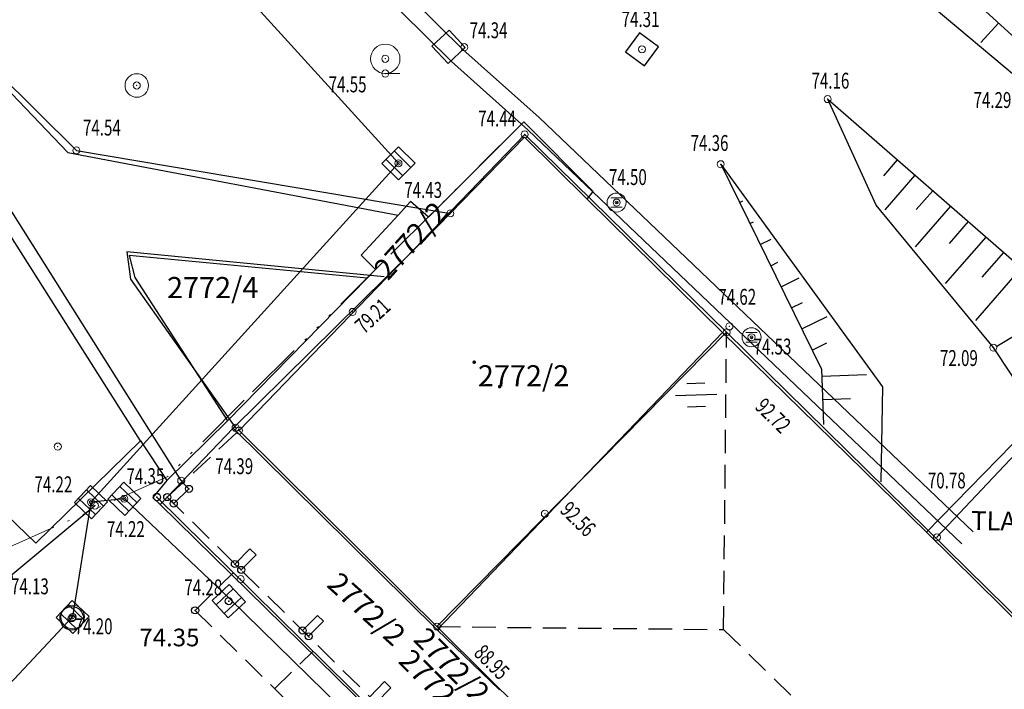
# Model space of a CAD drawing. Units: metres. Extents: x -1 to 395216, y -1 to 88793.
# Drawn here: x 395004 to 395046, y 88298 to 88326 of the extents above; entities that cross this region are included whole.
import ezdxf
from ezdxf.enums import TextEntityAlignment as Align

# ---------------------------------------------------------------- set-up
doc = ezdxf.new("R2010")
doc.units = ezdxf.units.M
doc.header["$LTSCALE"] = 0.5
doc.header["$PDMODE"] = 32
doc.header["$PDSIZE"] = 0.3
for name, pattern in [('311201', [1.5, 1, -0.5]), ('312050', [3, 2, -1]), ('322060', [10, 5, -2.5, 0, -2.5]), ('K_ELEKTRIKA_V', [16, 5, -1.25, 0, -1.25, 0, -1.25, 0, -1.25, 5, -1])]:
    doc.linetypes.add(name, pattern=pattern)
for name, color, linetype, lineweight in [('Geod Cesta', 52, 'Continuous', 13), ('Geod Geos Točka', 7, 'Continuous', 9), ('Geod Geos Številka Vloge', 40, 'Continuous', 9), ('Geod Komunala Kanalizacija', 32, 'KANSMER', 9), ('Geod Konfiguracija Terena', 71, 'Continuous', 9), ('Geod Kultura', 92, 'Continuous', 9), ('Geod Objekt', 7, 'Continuous', 30), ('Geod Objekti Pomožni', 222, 'Continuous', 9)]:
    doc.layers.add(name, color=color, linetype=linetype, lineweight=lineweight)
doc.layers.add('Geod Geos Višina Točke', color=7, linetype='Continuous', lineweight=15, true_color=0xbfa244)
doc.layers.add('povezava elektrika', color=7, linetype='K_ELEKTRIKA_V', lineweight=9, true_color=0xdc2b19)
for name, color, linetype in [('TopoImena', 7, 'Continuous'), ('TopoKanalizacija', 112, 'Continuous'), ('TopoMeje', 220, 'Continuous'), ('TopoPoti', 251, 'Continuous'), ('TopoStavbe', 54, 'Continuous'), ('TopoTočke', 7, 'Continuous'), ('TopoVodovje', 130, 'Continuous'), ('TopoVrsteRab', 98, 'Continuous')]:
    doc.layers.add(name, color=color, linetype=linetype)
doc.styles.add('Arial', font='ARIAL.TTF')
doc.styles.add('Arial Italic', font='ARIALI.TTF')
doc.styles.add('VSTIL', font='txt', dxfattribs={"oblique": 10})
doc.linetypes.add('323030', pattern='A,5,[6,topo1000.shx,S=1,R=0,X=0,Y=0],5,-1.5', length=11.5)
doc.linetypes.add('327020', pattern='A,10,[8,topo1000.shx,S=1,R=0,X=0,Y=0],0', length=10)
doc.linetypes.add('KANSMER', pattern='A,5,[39,linije.shx,S=1,R=0,X=0,Y=0],5', length=10)

# ---------------------------------------------------------------- blocks, each defined once
blk = doc.blocks.new('TockXGevKode')
at = {"layer": 'Geod Geos Točka'}
blk.add_point((0, 0), dxfattribs=at)
at = {"layer": 'Geod Geos Točka', "style": 'VSTIL', "oblique": 10, "width": 0.5, "flags": 1}
blk.add_attdef('CODE', (0.169, 0), '', height=0.1, dxfattribs=at)
at = {"layer": 'Geod Geos Višina Točke', "style": 'VSTIL', "oblique": 10, "width": 0.7, "flags": 1}
blk.add_attdef('H', (0.174, -1.468), '', height=1.35, dxfattribs=at)
at = {"layer": 'Geod Geos Številka Vloge', "style": 'VSTIL', "oblique": 10, "width": 0.5, "flags": 1}
blk.add_attdef('STVLOGE', (0.169, -2.621), '', height=1, dxfattribs=at)
blk = doc.blocks.new('334702')
for p, q in [((-1, -1), (-1, 1)), ((-1, 1), (1, 1)), ((1, 1), (1, -1)), ((-1, 0.5), (1, 0.5)), ((1, -0.5), (-1, -0.5)), ((1, -1), (-1, -1))]:
    blk.add_line(p, q)
blk.add_circle((0, 0), 0.15)
blk = doc.blocks.new('311500')
for p, q in [((-1.25, -1.25), (1.25, 1.25)), ((-1.25, 0.164), (-0.164, 1.25)), ((0.164, -1.25), (1.25, -0.164))]:
    blk.add_line(p, q)
blk = doc.blocks.new('praz-kv')
for p, q in [((-1, 1), (-1, -1)), ((1, 1), (-1, 1)), ((1, -1), (1, 1)), ((-1, -1), (1, -1))]:
    blk.add_line(p, q)
blk = doc.blocks.new('334701')
for p, q in [((-19.1, 15.9), (19.1, 15.9)), ((-19.1, -15.9), (19.1, -15.9))]:
    blk.add_line(p, q)
for radius in [31.8, 4.76]:
    blk.add_circle((0, 0), radius)
blk = doc.blocks.new('811000')
blk.add_line((0, 0), (1.25, 0))
blk.add_circle((0, 1.25), 1.25)
blk.add_point((0, 1.25))
blk = doc.blocks.new('151000')
blk.add_circle((0, 0), 1)
blk.add_point((0, 0))
blk = doc.blocks.new('110999')
blk.add_point((0, 0))
at = {"style": 'Arial'}
blk.add_attdef('110060', (0.5, 1), '', height=2, dxfattribs=at)
blk.add_attdef('410010', text='', height=1.5, dxfattribs=at).set_placement((0.5, 0), align=Align.MIDDLE_LEFT)
blk.add_attdef('110999', text='', height=1, dxfattribs=at).set_placement((0.5, -1), align=Align.TOP_LEFT)
blk = doc.blocks.new('323020')
for p, q in [((-1, -1), (-1, 1)), ((-1, 1), (1, 1)), ((1, 1), (1, -1)), ((-1, 0.5), (1, 0.5)), ((1, -0.5), (-1, -0.5)), ((1, -1), (-1, -1))]:
    blk.add_line(p, q)
blk.add_point((0, 0))
blk = doc.blocks.new('110030')
blk.add_circle((0, 0), 1)
blk.add_point((0, 0))
blk = doc.blocks.new('321000')
at = {"const_width": 0.15}
for points in [[(-0.075, 0, 1), (0.075, 0, 1)], [(2.925, 0, 1), (3.075, 0, 1)]]:
    blk.add_lwpolyline(points, format="xyb", close=True, dxfattribs=at)
blk = doc.blocks.new('220060')
at = {"style": 'Arial Italic'}
blk.add_attdef('220060', (0, 0), '', height=1.8, dxfattribs=at)

msp = doc.modelspace()

# ---------------------------------------------------------------- linework, layer by layer
at = {"layer": 'povezava elektrika'}
msp.add_lwpolyline([(395025.382, 88321.607), (395010.366, 88306.644), (394988.128, 88296.728)], dxfattribs=at)
at = {"layer": 'TopoKanalizacija', "linetype": '323030'}
for points in [[(394981.858, 88360.009), (395001.6, 88340.4), (395020.18, 88319.97), (395007.1, 88305.55), (395006.32, 88300.67), (394992.39, 88285.821)], [(395038.563, 88276.422), (395012.99, 88301.45), (395008.52, 88305.7), (395007.1, 88305.55)]]:
    msp.add_lwpolyline(points, dxfattribs=at)
at = {"layer": 'TopoMeje', "linetype": 'Continuous'}
for p, q in [((394948.86, 88357.8), (395004.75, 88303.81)), ((394991.84, 88335.32), (395006.12, 88320.43)), ((395025.51, 88321.73), (395021.46, 88317.68)), ((395028.47, 88318.77), (395025.51, 88321.73)), ((395025.54, 88321.08), (395021.86, 88317.3)), ((395028.21, 88318.45), (395025.54, 88321.08)), ((395006.12, 88320.43), (395020.17, 88317.77)), ((395028.21, 88318.45), (395028.47, 88318.77)), ((395020.7, 88318.35), (395020.17, 88317.77)), ((395021.46, 88317.68), (395020.7, 88318.35)), ((395033.96, 88312.77), (395028.21, 88318.45)), ((395020.17, 88317.77), (395018.6, 88316.06)), ((395009.21, 88308.17), (395003.32, 88317.45)), ((395021.86, 88317.3), (395013.15, 88308.7)), ((395018.85, 88315.09), (395008.73, 88316.05)), ((395008.73, 88316.05), (395008.97, 88315.11)), ((395018.6, 88316.06), (395019.2, 88315.45)), ((395019.2, 88315.45), (395018.85, 88315.09)), ((395008.97, 88315.11), (395012.91, 88309.02)), ((395018.85, 88315.09), (395012.91, 88309.02)), ((395033.96, 88312.77), (395021.83, 88300.12)), ((395042.65, 88304.28), (395033.96, 88312.77)), ((395049.21, 88311.02), (395042.65, 88304.28)), ((395010.33, 88306.47), (395012.91, 88309.02)), ((395010.05, 88305.46), (395013.15, 88308.7)), ((395021.83, 88300.12), (395013.15, 88308.7)), ((395004.75, 88303.81), (395009.21, 88308.17)), ((395009.21, 88308.17), (395010.33, 88306.47)), ((395010.33, 88306.47), (395009.73, 88305.75)), ((395009.73, 88305.75), (395010.05, 88305.46)), ((395037.79, 88278.25), (395010.05, 88305.46)), ((395048.44, 88298.54), (395042.65, 88304.28)), ((395024.48, 88297.57), (395021.83, 88300.12))]:
    msp.add_line(p, q, dxfattribs=at)
at = {"layer": 'TopoPoti', "linetype": 'Continuous'}
for p, q in [((395003.61, 88302.37), (395007.27, 88305.41)), ((395023.297, 88292.568), (395009.905, 88305.768))]:
    msp.add_line(p, q, dxfattribs=at)
at = {"layer": 'TopoPoti', "linetype": '312050'}
for p, q in [((395011.532, 88300.953), (395013.164, 88302.556)), ((395011.532, 88300.953), (395031.821, 88280.932)), ((395014.913, 88297.617), (395016.546, 88299.222))]:
    msp.add_line(p, q, dxfattribs=at)
at = {"layer": 'TopoStavbe', "linetype": 'Continuous'}
for p, q in [((395006.48, 88320.52), (394989.88, 88336.91)), ((395025.55, 88321.2), (395013.4, 88308.6)), ((395034.14, 88312.78), (395025.55, 88321.2)), ((395048.422, 88298.733), (395034.14, 88312.78)), ((395047.63, 88308.9), (395043.09, 88304.06)), ((395072.236, 88250.291), (395013.4, 88308.6)), ((395010.345, 88305.77), (395010.977, 88306.408)), ((395011.27, 88306.12), (395010.977, 88306.408)), ((395010.624, 88305.497), (395011.27, 88306.12)), ((395010.345, 88305.77), (395010.345, 88305.77)), ((395010.345, 88305.77), (395010.624, 88305.497)), ((395013.223, 88302.923), (395013.86, 88303.569)), ((395013.491, 88302.673), (395014.121, 88303.312)), ((395014.121, 88303.312), (395013.86, 88303.569)), ((395013.223, 88302.923), (395013.491, 88302.673)), ((395016.102, 88300.096), (395016.734, 88300.738)), ((395016.358, 88299.848), (395016.988, 88300.488)), ((395016.988, 88300.488), (395016.734, 88300.738)), ((395016.102, 88300.096), (395016.358, 88299.848)), ((395018.961, 88297.279), (395019.594, 88297.921)), ((395019.86, 88297.659), (395019.594, 88297.921)), ((395019.23, 88297.02), (395019.86, 88297.659))]:
    msp.add_line(p, q, dxfattribs=at)
at = {"layer": 'TopoStavbe', "linetype": '312050'}
for p, q in [((395034.013, 88300.137), (395034.14, 88312.78)), ((395010.345, 88305.77), (395013.4, 88308.6)), ((395010.345, 88305.77), (395038.037, 88278.46)), ((395011.532, 88300.953), (395011.532, 88300.953)), ((395021.82, 88300.26), (395034.013, 88300.137)), ((395034.013, 88300.137), (395072.813, 88262.183))]:
    msp.add_line(p, q, dxfattribs=at)
at = {"layer": 'TopoStavbe', "linetype": 'Continuous'}
for points in [[(395010.94, 88306.47), (395003.75, 88317.89), (395002.49, 88319.36), (394998.74, 88323.16), (394987.1, 88335.06), (394977.41, 88344.93), (394976.51, 88345.86), (394961.01, 88361.26), (394960.3, 88362.32), (394957.66, 88366.65)], [(395006.48, 88320.52), (395022.39, 88317.84)], [(395019.566, 88315.138), (395008.619, 88316.209), (395008.781, 88315.04), (395013.25, 88308.72)], [(395021.82, 88300.26), (395034.14, 88312.78)]]:
    msp.add_lwpolyline(points, dxfattribs=at)
msp.add_lwpolyline([(395022.333, 88325.637), (395021.602, 88324.955), (395022.292, 88324.215), (395023.023, 88324.897)], close=True, dxfattribs=at)
at = {"layer": 'TopoVodovje', "linetype": '327020'}
for points in [[(395044.627, 88304.291), (395026.163, 88321.913), (395022.92, 88324.809), (395011.039, 88336.559)], [(395044.141, 88303.783), (395025.686, 88321.397), (395022.438, 88324.297), (395010.544, 88336.059)]]:
    msp.add_lwpolyline(points, dxfattribs=at)
at = {"layer": 'TopoVrsteRab', "linetype": 'Continuous'}
for p, q in [((395036.47, 88332.05), (395047.2, 88323.03)), ((395051.67, 88320.47), (395041.41, 88329.87)), ((395038.44, 88322.7), (395047.48, 88314.82)), ((395033.89, 88319.93), (395040.769, 88310.467))]:
    msp.add_line(p, q, dxfattribs=at)
for points in [[(395045.705, 88325.935), (395044.953, 88325.114)], [(395047.63, 88308.9), (395045.49, 88312.13), (395040.504, 88318.195), (395038.44, 88322.7)], [(395041.4, 88320.119), (395040.809, 88319.441)], [(395033.89, 88319.93), (395038.184, 88311.21), (395038.267, 88308.855)], [(395042.154, 88319.462), (395040.867, 88317.986)], [(395042.908, 88318.805), (395042.206, 88318)], [(395034.69, 88318.306), (395034.836, 88318.378)], [(395043.662, 88318.148), (395042.155, 88316.42)], [(395035.132, 88317.409), (395035.286, 88317.485)], [(395044.416, 88317.491), (395043.604, 88316.56)], [(395035.573, 88316.512), (395036.029, 88316.736)], [(395045.17, 88316.834), (395043.443, 88314.853)], [(395045.923, 88316.177), (395045.002, 88315.12)], [(395036.015, 88315.615), (395036.325, 88315.767)], [(395046.677, 88315.52), (395044.731, 88313.287)], [(395036.457, 88314.717), (395037.222, 88315.094)], [(395036.899, 88313.82), (395037.363, 88314.049)], [(395037.341, 88312.923), (395038.416, 88313.453)], [(395048.157, 88313.7), (395045.639, 88312.177)], [(395037.782, 88312.026), (395038.402, 88312.331)], [(395038.194, 88310.92), (395040.087, 88310.987)], [(395040.769, 88310.467), (395040.7, 88306.415)], [(395038.229, 88309.921), (395039.413, 88309.962)]]:
    msp.add_lwpolyline(points, dxfattribs=at)

# ---------------------------------------------------------------- block references
at = {"xscale": 0.5000000000030413, "yscale": 0.5000000000103745, "zscale": 0.5, "rotation": 323.3552567715723}
msp.add_blockref('praz-kv', (395030.54, 88324.82), dxfattribs=at)
ref = msp.add_blockref('TockXGevKode', (395029.46, 88318.3), dxfattribs=dict(xscale=0.5, yscale=0.5, zscale=0.5))
ref.add_attrib('H', '74.50', (395029.134, 88319.046), dxfattribs={"layer": 'Geod Geos Višina Točke', "height": 0.675, "style": 'VSTIL', "oblique": 10, "width": 0.7})
at = {"layer": 'Geod Cesta', "xscale": 0.5, "yscale": 0.5, "zscale": 0.5}
msp.add_blockref('TockXGevKode', (395007.27, 88305.41), dxfattribs=at)
at = {"layer": 'Geod Cesta'}
ref = msp.add_blockref('TockXGevKode', (395003.61, 88302.37), dxfattribs=dict(at, xscale=0.5, yscale=0.5, zscale=0.5))
ref.add_attrib('H', '74.13', (395003.697, 88301.636), dxfattribs={"layer": 'Geod Geos Višina Točke', "height": 0.675, "style": 'VSTIL', "oblique": 10, "width": 0.7})
at = {"layer": 'Geod Geos Točka', "xscale": 0.5, "yscale": 0.5, "zscale": 0.5}
for name, p in [('151000', (395009.05, 88323.28)), ('TockXGevKode', (395009.05, 88323.28)), ('TockXGevKode', (395005.69, 88307.92)), ('151000', (395006.32, 88300.67)), ('TockXGevKode', (395006.32, 88300.67))]:
    msp.add_blockref(name, p, dxfattribs=at)
at = {"layer": 'Geod Komunala Kanalizacija'}
ref = msp.add_blockref('TockXGevKode', (395019.62, 88323.79), dxfattribs=dict(at, xscale=0.5, yscale=0.5, zscale=0.5))
ref.add_attrib('H', '74.55', (395017.212, 88322.989), dxfattribs={"layer": 'Geod Geos Višina Točke', "height": 0.675, "style": 'VSTIL', "oblique": 10, "width": 0.7})
ref = msp.add_blockref('TockXGevKode', (395038.44, 88322.7), dxfattribs=dict(at, xscale=0.5, yscale=0.5, zscale=0.5))
ref.add_attrib('H', '74.16', (395037.751, 88323.147), dxfattribs={"layer": 'Geod Geos Višina Točke', "height": 0.675, "style": 'VSTIL', "oblique": 10, "width": 0.7})
ref = msp.add_blockref('TockXGevKode', (395033.89, 88319.93), dxfattribs=dict(at, xscale=0.5, yscale=0.5, zscale=0.5))
ref.add_attrib('H', '74.36', (395032.61, 88320.497), dxfattribs={"layer": 'Geod Geos Višina Točke', "height": 0.675, "style": 'VSTIL', "oblique": 10, "width": 0.7})
at = {"layer": 'Geod Komunala Kanalizacija', "zscale": 0.5}
for p, xscale, yscale, rotation in [((395020.18, 88319.97), 0.4999999999830843, 0.5000000000087106, 315.3625413519458), ((395007.1, 88305.55), 0.5000000000122793, 0.4999999999811893, 316.2713888874718), ((395008.52, 88305.7), 0.5000000000122793, 0.4999999999811893, 316.2713888874718), ((395006.32, 88300.67), 0.5000000000122793, 0.4999999999811893, 316.2713888874718)]:
    msp.add_blockref('334702', p, dxfattribs=dict(at, xscale=xscale, yscale=yscale, rotation=rotation))
at = {"layer": 'Geod Komunala Kanalizacija', "xscale": 0.0127, "yscale": 0.0127, "zscale": 0.0127}
for p in [(395029.46, 88318.3), (395035.2, 88312.57)]:
    msp.add_blockref('334701', p, dxfattribs=at)
at = {"layer": 'Geod Komunala Kanalizacija'}
ref = msp.add_blockref('TockXGevKode', (395035.2, 88312.57), dxfattribs=dict(at, xscale=0.5, yscale=0.5, zscale=0.5))
ref.add_attrib('H', '74.53', (395035.287, 88311.836), dxfattribs={"layer": 'Geod Geos Višina Točke', "height": 0.675, "style": 'VSTIL', "oblique": 10, "width": 0.7})
ref = msp.add_blockref('TockXGevKode', (395013.25, 88308.72), dxfattribs=dict(at, xscale=0.5, yscale=0.5, zscale=0.5))
ref.add_attrib('H', '74.39', (395012.39, 88306.747), dxfattribs={"layer": 'Geod Geos Višina Točke', "height": 0.675, "style": 'VSTIL', "oblique": 10, "width": 0.7})
ref = msp.add_blockref('TockXGevKode', (395007.1, 88305.55), dxfattribs=dict(at, xscale=0.5, yscale=0.5, zscale=0.5))
ref.add_attrib('H', '74.22', (395004.696, 88305.976), dxfattribs={"layer": 'Geod Geos Višina Točke', "height": 0.675, "style": 'VSTIL', "oblique": 10, "width": 0.7})
ref = msp.add_blockref('TockXGevKode', (395010.94, 88306.47), dxfattribs=dict(at, xscale=0.5, yscale=0.5, zscale=0.5))
ref.add_attrib('H', '74.35', (395008.609, 88306.324), dxfattribs={"layer": 'Geod Geos Višina Točke', "height": 0.675, "style": 'VSTIL', "oblique": 10, "width": 0.7})
ref = msp.add_blockref('TockXGevKode', (395006.32, 88300.67), dxfattribs=dict(at, xscale=0.5, yscale=0.5, zscale=0.5))
ref.add_attrib('H', '74.20', (395006.407, 88299.936), dxfattribs={"layer": 'Geod Geos Višina Točke', "height": 0.675, "style": 'VSTIL', "oblique": 10, "width": 0.7})
at = {"layer": 'Geod Konfiguracija Terena'}
ref = msp.add_blockref('TockXGevKode', (395047.2, 88323.03), dxfattribs=dict(at, xscale=0.5, yscale=0.5, zscale=0.5))
ref.add_attrib('H', '74.29', (395044.644, 88322.324), dxfattribs={"layer": 'Geod Geos Višina Točke', "height": 0.675, "style": 'VSTIL', "oblique": 10, "width": 0.7})
ref = msp.add_blockref('TockXGevKode', (395045.49, 88312.13), dxfattribs=dict(at, xscale=0.5, yscale=0.5, zscale=0.5))
ref.add_attrib('H', '72.09', (395043.218, 88311.347), dxfattribs={"layer": 'Geod Geos Višina Točke', "height": 0.675, "style": 'VSTIL', "oblique": 10, "width": 0.7})
at = {"layer": 'Geod Kultura', "xscale": 0.5, "yscale": 0.5, "zscale": 0.5}
for name, p in [('811000', (395019.62, 88323.79)), ('TockXGevKode', (395009.91, 88305.78))]:
    msp.add_blockref(name, p, dxfattribs=at)
at = {"layer": 'Geod Kultura'}
ref = msp.add_blockref('TockXGevKode', (395006.48, 88320.52), dxfattribs=dict(at, xscale=0.5, yscale=0.5, zscale=0.5))
ref.add_attrib('H', '74.54', (395006.759, 88321.15), dxfattribs={"layer": 'Geod Geos Višina Točke', "height": 0.675, "style": 'VSTIL', "oblique": 10, "width": 0.7})
ref = msp.add_blockref('TockXGevKode', (395022.39, 88317.84), dxfattribs=dict(at, xscale=0.5, yscale=0.5, zscale=0.5))
ref.add_attrib('H', '74.43', (395020.427, 88318.498), dxfattribs={"layer": 'Geod Geos Višina Točke', "height": 0.675, "style": 'VSTIL', "oblique": 10, "width": 0.7})
ref = msp.add_blockref('TockXGevKode', (395013.47, 88302.28), dxfattribs=dict(at, xscale=0.5, yscale=0.5, zscale=0.5))
ref.add_attrib('H', '74.28', (395011.074, 88301.593), dxfattribs={"layer": 'Geod Geos Višina Točke', "height": 0.675, "style": 'VSTIL', "oblique": 10, "width": 0.7})
at = {"layer": 'Geod Objekt'}
ref = msp.add_blockref('TockXGevKode', (395030.54, 88324.82), dxfattribs=dict(at, xscale=0.5, yscale=0.5, zscale=0.5))
ref.add_attrib('H', '74.31', (395029.676, 88325.767), dxfattribs={"layer": 'Geod Geos Višina Točke', "height": 0.675, "style": 'VSTIL', "oblique": 10, "width": 0.7})
ref = msp.add_blockref('TockXGevKode', (395025.55, 88321.2), dxfattribs=dict(at, xscale=0.5, yscale=0.5, zscale=0.5))
ref.add_attrib('H', '74.44', (395023.573, 88321.54), dxfattribs={"layer": 'Geod Geos Višina Točke', "height": 0.675, "style": 'VSTIL', "oblique": 10, "width": 0.7})
at = {"layer": 'Geod Objekt', "xscale": 0.5, "yscale": 0.5, "zscale": 0.5}
for p in [(395020.18, 88319.97), (395013.4, 88308.6)]:
    msp.add_blockref('TockXGevKode', p, dxfattribs=at)
at = {"layer": 'Geod Objekt'}
ref = msp.add_blockref('TockXGevKode', (395034.14, 88312.78), dxfattribs=dict(at, xscale=0.5, yscale=0.5, zscale=0.5))
ref.add_attrib('H', '74.62', (395033.788, 88313.952), dxfattribs={"layer": 'Geod Geos Višina Točke', "height": 0.675, "style": 'VSTIL', "oblique": 10, "width": 0.7})
ref = msp.add_blockref('TockXGevKode', (395018.23, 88313.65), dxfattribs=dict(at, xscale=0.4999999999903428, yscale=0.4999999999903428, zscale=0.5, rotation=43.28810905732148))
ref.add_attrib('H', '%%o79.21', (395018.727, 88312.681), dxfattribs={"layer": 'Geod Geos Višina Točke', "height": 0.675, "rotation": 43.2881, "style": 'VSTIL', "oblique": 10, "width": 0.7})
ref = msp.add_blockref('TockXGevKode', (395034.26, 88313.03), dxfattribs=dict(at, xscale=0.5000000000023973, yscale=0.5000000000077104, zscale=0.5, rotation=315.6256222511175))
ref.add_attrib('H', '%%o92.72', (395035.307, 88309.56), dxfattribs={"layer": 'Geod Geos Višina Točke', "height": 0.675, "rotation": 315.6256, "style": 'VSTIL', "oblique": 10, "width": 0.7})
ref = msp.add_blockref('TockXGevKode', (395043.09, 88304.06), dxfattribs=dict(at, xscale=0.5, yscale=0.5, zscale=0.5))
ref.add_attrib('H', '70.78', (395042.702, 88306.139), dxfattribs={"layer": 'Geod Geos Višina Točke', "height": 0.675, "style": 'VSTIL', "oblique": 10, "width": 0.7})
at = {"layer": 'Geod Objekt', "linetype": '311201'}
ref = msp.add_blockref('TockXGevKode', (395008.52, 88305.7), dxfattribs=dict(at, xscale=0.5, yscale=0.5, zscale=0.5))
ref.add_attrib('H', '74.22', (395007.78, 88304.07), dxfattribs={"layer": 'Geod Geos Višina Točke', "height": 0.675, "style": 'VSTIL', "oblique": 10, "width": 0.7})
at = {"layer": 'Geod Objekt'}
ref = msp.add_blockref('TockXGevKode', (395026.41, 88305.06), dxfattribs=dict(at, xscale=0.5000000000025562, yscale=0.4999999999922173, zscale=0.5, rotation=315.2742404176146))
ref.add_attrib('H', '%%o92.56', (395027.013, 88305.164), dxfattribs={"layer": 'Geod Geos Višina Točke', "height": 0.675, "rotation": 315.2742, "style": 'VSTIL', "oblique": 10, "width": 0.7})
ref = msp.add_blockref('TockXGevKode', (395021.82, 88300.26), dxfattribs=dict(at, xscale=0.499999999994114, yscale=0.4999999999838916, zscale=0.5, rotation=314.812581138001))
ref.add_attrib('H', '%%o88.95', (395023.347, 88299.087), dxfattribs={"layer": 'Geod Geos Višina Točke', "height": 0.675, "rotation": 314.8126, "style": 'VSTIL', "oblique": 10, "width": 0.7})
at = {"layer": 'Geod Objekti Pomožni'}
ref = msp.add_blockref('TockXGevKode', (395022.98, 88324.91), dxfattribs=dict(at, xscale=0.5, yscale=0.5, zscale=0.5))
ref.add_attrib('H', '74.34', (395023.21, 88325.291), dxfattribs={"layer": 'Geod Geos Višina Točke', "height": 0.675, "style": 'VSTIL', "oblique": 10, "width": 0.7})
at = {"layer": 'TopoKanalizacija', "linetype": 'Continuous', "xscale": 0.500000000001909, "yscale": 0.500000000001909, "zscale": 0.5, "rotation": 43.00870578181436}
msp.add_blockref('323020', (395012.961, 88301.344), dxfattribs=at)
at = {"layer": 'TopoMeje', "linetype": 'Continuous', "zscale": 0.5}
for p, xscale, yscale, rotation in [((395019.73, 88314.939), 0.4999999999850884, 0.5000000000046013, 47.89758445103118), ((395017.089, 88301.984), 0.5000000000030937, 0.4999999999869355, 317.7534643711801), ((395020.766, 88299.675), 0.500000000002454, 0.4999999999819174, 314.762139273026), ((395020.128, 88298.749), 0.4999999999876478, 0.5000000000133746, 315.0279360924433)]:
    msp.add_blockref('220060', p, dxfattribs=dict(at, xscale=xscale, yscale=yscale, rotation=rotation)).add_auto_attribs({'220060': '2772/2'})
at = {"layer": 'TopoMeje', "linetype": 'Continuous', "xscale": 0.5, "yscale": 0.5, "zscale": 0.5}
for p, values in [((395010.336, 88314.233), {'220060': '2772/4'}), ((395023.56, 88310.48), {'220060': '2772/2'})]:
    msp.add_blockref('220060', p, dxfattribs=at).add_auto_attribs(values)
at = {"layer": 'TopoStavbe', "linetype": 'Continuous', "zscale": 0.5}
for name, p, xscale, yscale, rotation in [('321000', (395023.403, 88311.51), 0.4999999999757105, 0.5, 316.145332658721), ('311500', (395032.844, 88310.118), 0.5000000000023037, 0.5000000000186364, 317.0221870384985)]:
    msp.add_blockref(name, p, dxfattribs=dict(at, xscale=xscale, yscale=yscale, rotation=rotation))
at = {"layer": 'TopoTočke', "linetype": 'Continuous', "xscale": 0.5, "yscale": 0.5, "zscale": 0.5}
for name, p in [('110999', (395011.27, 88306.12)), ('110999', (395009.905, 88305.768)), ('110999', (395010.345, 88305.77)), ('110999', (395010.624, 88305.497)), ('110999', (395013.223, 88302.923)), ('110999', (395013.491, 88302.673)), ('110999', (395012.961, 88301.344)), ('110030', (395006.286, 88300.611)), ('110999', (395006.286, 88300.611)), ('110999', (395016.102, 88300.096)), ('110999', (395016.358, 88299.848))]:
    msp.add_blockref(name, p, dxfattribs=at)
at = {"layer": 'TopoTočke', "linetype": 'Continuous'}
ref = msp.add_blockref('110999', (395011.532, 88300.953), dxfattribs=dict(at, xscale=0.5, yscale=0.5, zscale=0.5))
ref.add_attrib('410010', '74.35', dxfattribs={"layer": '0', "height": 0.75, "style": 'Arial'}).set_placement((395009.158, 88299.798), align=Align.MIDDLE_LEFT)

# ---------------------------------------------------------------- texts
at = {"layer": 'TopoImena', "linetype": '322060', "style": 'Arial'}
msp.add_text('TLAK KLETI 71.72', height=0.8, rotation=358.8354, dxfattribs=at).set_placement((395044.536, 88304.378))

doc.saveas('drawing.dxf')
